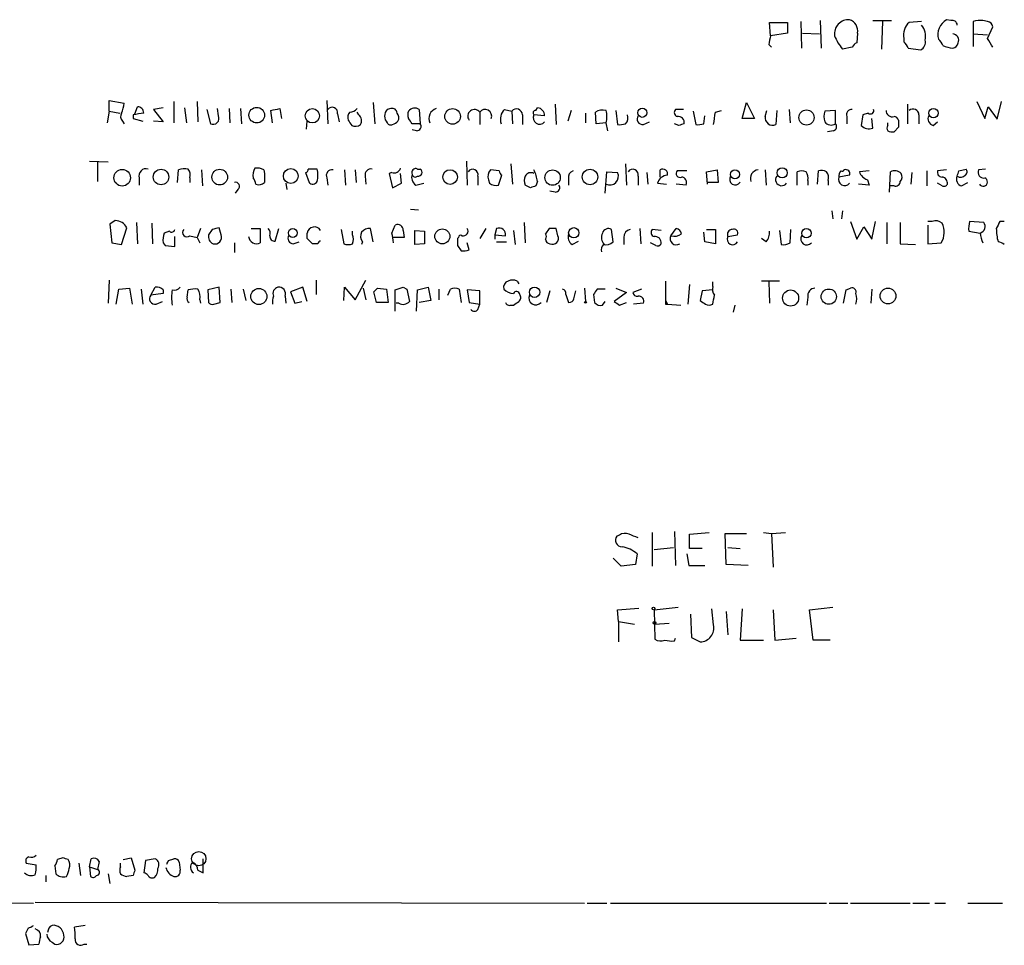
# Model space of a CAD drawing. Extents: x 9 to 1045, y 6 to 917.
# Drawn here: x 856 to 950, y 57 to 145 of the extents above; entities that cross this region are included whole.
import ezdxf

# ---------------------------------------------------------------- set-up
doc = ezdxf.new("R2010")
doc.units = 0
doc.header["$MEASUREMENT"] = 0
doc.layers.add('MAIN', color=5, linetype='CONTINUOUS')

msp = doc.modelspace()

# ---------------------------------------------------------------- linework, layer by layer
at = {"layer": 'MAIN'}
for p, q in [((927.7773, 143.4253), (927.6927, 144.6953)), ((927.6927, 144.6953), (929.386, 144.6953)), ((929.386, 144.6953), (929.386, 143.6793)), ((930.656, 144.78), (930.7407, 142.24)), ((932.5187, 144.8647), (932.6033, 142.24)), ((937.514, 144.8647), (939.292, 144.8647)), ((938.4453, 144.78), (938.3607, 142.1553)), ((942.1707, 144.78), (940.9853, 144.6953)), ((944.9647, 144.8647), (944.5413, 144.9493)), ((947.0813, 144.78), (947.0813, 143.5947)), ((948.436, 144.78), (948.0127, 144.8647)), ((929.386, 143.6793), (927.7773, 143.4253)), ((930.8253, 143.6793), (932.434, 143.5947)), ((936.0747, 143.6793), (935.99, 142.748)), ((947.0813, 143.5947), (947.0813, 142.4093)), ((947.0813, 143.5947), (948.436, 143.51)), ((948.436, 143.1713), (948.944, 144.272)), ((927.608, 142.5787), (927.862, 142.3247)), ((940.4773, 143.1713), (940.4773, 142.8327)), ((935.5667, 142.3247), (934.6353, 142.1553)), ((940.9007, 142.24), (942.086, 142.0707)), ((864.7853, 136.2287), (864.7853, 137.2447)), ((864.7853, 137.2447), (866.2247, 136.9907)), ((870.966, 137.16), (870.966, 135.128)), ((873.1673, 137.16), (873.252, 135.2127)), ((885.5287, 137.2447), (885.6133, 135.0433)), ((889.9313, 137.0753), (890.1007, 135.0433)), ((907.288, 136.906), (907.3727, 134.9587)), ((925.068, 135.5513), (925.4913, 137.0753)), ((925.4913, 137.0753), (926.2533, 135.5513)), ((940.816, 136.906), (940.816, 135.0433)), ((947.42, 137.16), (948.182, 135.5513)), ((949.3673, 135.4667), (949.7907, 137.16)), ((864.7853, 136.2287), (864.616, 135.128)), ((864.7853, 136.2287), (865.8013, 136.0593)), ((867.2407, 135.9747), (867.4947, 136.652)), ((869.95, 136.5673), (869.0187, 136.398)), ((869.0187, 136.398), (869.95, 135.2127)), ((871.982, 136.5673), (872.1513, 135.128)), ((874.0987, 136.398), (874.4373, 135.0433)), ((875.1993, 135.8053), (875.1147, 136.4827)), ((876.2153, 136.4827), (876.3, 135.128)), ((877.316, 136.4827), (877.4007, 135.0433)), ((880.364, 135.128), (880.1947, 136.3133)), ((881.0413, 136.4827), (881.2107, 135.5513)), ((886.5447, 135.9747), (886.714, 135.2127)), ((888.5767, 135.89), (888.4073, 136.144)), ((891.6247, 136.4827), (891.286, 136.398)), ((894.334, 136.398), (894.4187, 135.0433)), ((900.0913, 136.144), (900.0913, 134.9587)), ((902.462, 136.398), (903.1393, 136.2287)), ((903.1393, 136.2287), (903.224, 135.0433)), ((905.4253, 136.3133), (905.5947, 136.5673)), ((908.812, 136.3133), (908.4733, 135.2973)), ((910.1667, 136.0593), (910.1667, 135.128)), ((911.1827, 135.0433), (911.098, 136.144)), ((913.0453, 136.3133), (913.2147, 134.9587)), ((919.48, 136.398), (918.718, 136.398)), ((920.4113, 136.2287), (920.6653, 134.9587)), ((922.528, 136.144), (923.1207, 136.3133)), ((927.2693, 135.7207), (927.4387, 136.3133)), ((928.37, 136.3133), (928.2853, 134.9587)), ((929.5553, 136.398), (929.64, 135.128)), ((933.958, 136.3133), (932.942, 136.2287)), ((933.958, 135.0433), (933.958, 136.3133)), ((937.0907, 136.0593), (936.5827, 135.89)), ((948.182, 135.5513), (948.5207, 136.652)), ((948.5207, 136.652), (949.3673, 135.4667)), ((866.0553, 135.2973), (866.2247, 135.0433)), ((867.0713, 135.89), (867.0713, 135.5513)), ((867.0713, 135.5513), (868.0027, 135.2973)), ((869.95, 135.2127), (869.0187, 135.2973)), ((883.5813, 134.5353), (883.666, 135.2973)), ((894.4187, 135.0433), (893.6567, 135.0433)), ((904.1553, 135.89), (904.1553, 134.9587)), ((906.272, 135.8053), (905.256, 135.89)), ((912.114, 135.128), (911.1827, 135.0433)), ((912.2833, 134.366), (912.114, 135.128)), ((915.67, 134.9587), (916.2627, 135.2127)), ((919.0567, 134.874), (918.6333, 135.0433)), ((921.4273, 135.0433), (921.512, 135.8053)), ((926.2533, 135.5513), (925.068, 135.5513)), ((935.0587, 135.7207), (935.0587, 135.0433)), ((936.5827, 135.89), (936.4133, 134.874)), ((937.514, 134.62), (937.4293, 135.5513)), ((938.9533, 134.874), (938.9533, 135.128)), ((941.9167, 135.89), (941.9167, 135.0433)), ((943.2713, 134.874), (943.6947, 135.2127)), ((894.08, 134.366), (893.6567, 134.4507)), ((933.7887, 134.366), (933.196, 134.2813)), ((939.9693, 134.7047), (939.546, 134.2813)), ((862.9227, 131.4873), (864.7007, 131.4027)), ((863.6847, 131.4027), (863.6847, 129.54)), ((898.8213, 131.4873), (898.906, 129.2013)), ((871.3047, 129.4553), (871.3893, 130.6407)), ((873.5907, 130.6407), (873.6753, 129.1167)), ((879.5173, 130.6407), (879.602, 130.302)), ((883.4967, 130.3867), (883.8353, 129.4553)), ((887.222, 130.6407), (887.3067, 129.2013)), ((888.238, 130.6407), (888.3227, 129.4553)), ((891.7093, 130.3867), (891.4553, 130.302)), ((894.1647, 130.7253), (894.4187, 130.7253)), ((901.954, 130.556), (901.1073, 130.6407)), ((903.0547, 131.2333), (903.224, 129.286)), ((912.0293, 128.4393), (912.1987, 130.4713)), ((912.1987, 130.4713), (913.2147, 130.3867)), ((913.9767, 131.2333), (914.0613, 129.2013)), ((916.0087, 130.3867), (916.0933, 129.286)), ((917.2787, 129.9633), (917.2787, 130.6407)), ((919.8187, 130.556), (918.8873, 130.556)), ((921.6813, 130.4713), (922.6973, 130.6407)), ((921.766, 129.286), (921.6813, 130.4713)), ((922.6973, 130.6407), (922.782, 129.4553)), ((927.2693, 130.6407), (927.354, 129.2013)), ((930.3173, 129.2013), (930.3173, 130.4713)), ((932.2647, 129.286), (932.3493, 130.556)), ((937.1753, 130.556), (936.244, 130.4713)), ((939.1227, 128.524), (939.2073, 130.4713)), ((941.2393, 130.3867), (941.1547, 129.286)), ((942.6787, 130.556), (942.6787, 129.1167)), ((944.5413, 130.6407), (943.6947, 130.556)), ((945.7267, 130.556), (946.404, 130.7253)), ((948.2667, 130.7253), (947.5893, 130.6407)), ((867.664, 129.8787), (867.664, 129.2013)), ((872.49, 129.8787), (872.49, 129.4553)), ((885.5287, 129.8787), (885.6133, 129.2013)), ((889.1693, 130.048), (889.254, 129.286)), ((891.4553, 130.302), (891.794, 128.9473)), ((892.6407, 129.3707), (892.556, 130.302)), ((899.922, 130.048), (899.922, 129.2013)), ((900.938, 129.7093), (901.0227, 129.3707)), ((901.8693, 129.2013), (902.208, 130.1327)), ((905.5947, 129.54), (905.4253, 129.1167)), ((908.558, 129.794), (908.558, 129.2013)), ((915.162, 130.048), (915.162, 129.2013)), ((922.782, 129.4553), (921.766, 129.4553)), ((931.3333, 129.6247), (931.3333, 129.2013)), ((933.2807, 129.6247), (933.2807, 129.2013)), ((935.3127, 130.1327), (934.2967, 129.9633)), ((937.006, 129.7093), (937.1753, 129.2013)), ((945.9807, 129.1167), (946.5733, 129.4553)), ((877.062, 128.778), (876.808, 128.4393)), ((881.634, 129.3707), (881.7187, 128.778)), ((891.794, 128.9473), (892.6407, 129.3707)), ((893.9953, 129.2013), (894.7573, 129.3707)), ((904.9173, 128.9473), (904.4093, 129.2013)), ((907.288, 128.524), (906.78, 128.6087)), ((917.0247, 129.3707), (917.8713, 129.286)), ((919.734, 129.2013), (918.8027, 129.286)), ((937.1753, 129.2013), (936.1593, 129.286)), ((939.546, 129.1167), (939.2073, 129.1167)), ((944.118, 129.1167), (943.6947, 129.3707)), ((893.4873, 126.9153), (894.2493, 126.8307)), ((933.6193, 126.746), (933.704, 125.984)), ((934.6353, 126.746), (934.5507, 125.984)), ((865.378, 125.8147), (864.87, 125.476)), ((935.3973, 125.73), (935.99, 124.0367)), ((937.4293, 124.0367), (937.768, 125.73)), ((943.1867, 125.73), (942.7633, 125.73)), ((948.0973, 125.6453), (946.7427, 125.73)), ((950.0447, 125.73), (949.6213, 125.73)), ((864.87, 125.476), (865.0393, 123.698)), ((865.9707, 123.5287), (866.4787, 125.1373)), ((867.41, 125.6453), (867.4947, 123.6133)), ((868.8493, 125.5607), (868.934, 123.6133)), ((870.5427, 124.7987), (870.0347, 124.6293)), ((873.506, 125.0527), (873.1673, 124.206)), ((874.6067, 124.968), (874.268, 124.46)), ((875.4533, 124.46), (875.284, 125.1373)), ((878.332, 125.0527), (879.1787, 125.0527)), ((879.1787, 125.0527), (879.1787, 123.698)), ((880.618, 123.8673), (880.9567, 125.0527)), ((886.8833, 124.968), (887.1373, 123.6133)), ((887.984, 124.46), (887.984, 124.7987)), ((889.9313, 123.7827), (889.6773, 125.0527)), ((891.7093, 124.6293), (892.048, 125.3913)), ((892.81, 124.8833), (892.8947, 124.206)), ((893.9107, 124.8833), (894.842, 124.7987)), ((893.9107, 123.5287), (893.9107, 124.8833)), ((894.842, 124.7987), (894.842, 123.6133)), ((900.684, 125.0527), (900.0913, 124.1213)), ((901.7, 125.0527), (901.5307, 124.46)), ((903.3087, 124.8833), (903.478, 123.5287)), ((904.3247, 125.6453), (904.4093, 123.698)), ((906.6953, 125.0527), (906.3567, 124.5447)), ((907.542, 124.3753), (907.3727, 125.0527)), ((912.7913, 123.7827), (912.622, 124.968)), ((915.3313, 125.0527), (915.416, 123.6133)), ((917.3633, 124.8833), (916.5167, 124.968)), ((918.2947, 124.3753), (918.8027, 125.0527)), ((921.512, 123.7827), (921.4273, 124.714)), ((921.6813, 124.968), (922.528, 124.968)), ((922.528, 124.968), (922.528, 123.6133)), ((928.624, 124.8833), (928.7933, 123.5287)), ((929.64, 123.698), (929.7247, 124.968)), ((935.99, 124.0367), (936.6673, 125.222)), ((936.6673, 125.222), (937.4293, 124.0367)), ((938.8687, 125.6453), (938.8687, 123.6133)), ((940.1387, 125.6453), (940.1387, 123.6133)), ((942.7633, 125.3913), (942.7633, 123.6133)), ((946.658, 124.7987), (947.7587, 124.6293)), ((871.0507, 123.3593), (871.0507, 124.2907)), ((872.49, 124.3753), (873.1673, 124.206)), ((873.1673, 124.206), (873.4213, 123.698)), ((882.3113, 123.6133), (882.904, 123.7827)), ((883.666, 124.1213), (883.666, 124.6293)), ((888.9153, 123.7827), (888.8307, 123.5287)), ((892.8947, 124.206), (891.8787, 124.206)), ((898.0593, 124.206), (897.9747, 124.1213)), ((901.5307, 124.46), (901.5307, 124.0367)), ((901.5307, 124.46), (902.5467, 124.3753)), ((901.7, 123.7827), (902.6313, 123.7827)), ((908.8967, 123.5287), (909.4893, 123.8673)), ((913.8073, 124.206), (913.8073, 123.5287)), ((922.528, 123.6133), (921.512, 123.7827)), ((923.7133, 124.2907), (924.6447, 124.46)), ((927.354, 123.7827), (926.9307, 124.1213)), ((865.0393, 123.698), (865.9707, 123.5287)), ((869.95, 123.698), (870.1193, 123.444)), ((870.1193, 123.444), (871.0507, 123.3593)), ((876.7233, 123.698), (876.7233, 122.7667)), ((884.682, 123.6133), (884.174, 123.6133)), ((894.842, 123.6133), (893.9107, 123.5287)), ((897.9747, 123.444), (898.3133, 122.936)), ((899.0753, 123.0207), (898.906, 123.698)), ((916.8553, 123.444), (916.3473, 123.698)), ((940.1387, 123.6133), (941.578, 123.5287)), ((942.7633, 123.6133), (944.0333, 123.698)), ((864.7853, 120.142), (864.7007, 117.9407)), ((884.5127, 120.142), (884.5127, 118.7873)), ((888.238, 118.2793), (889.254, 120.142)), ((903.6473, 120.0573), (903.8167, 119.8033)), ((917.7867, 120.0573), (917.7867, 118.1947)), ((928.624, 120.0573), (926.9307, 120.0573)), ((865.4627, 117.856), (865.7167, 119.2953)), ((865.7167, 119.2953), (866.7327, 119.38)), ((866.7327, 119.38), (866.9867, 117.856)), ((867.8333, 119.2953), (868.0027, 117.856)), ((868.7647, 118.7027), (869.188, 119.4647)), ((869.95, 119.2107), (869.95, 118.872)), ((872.236, 118.5333), (872.3207, 119.2107)), ((875.284, 119.4647), (874.1833, 119.2107)), ((874.1833, 119.2107), (874.268, 118.0253)), ((875.3687, 118.0253), (875.284, 119.4647)), ((876.3847, 119.2953), (876.4693, 118.0253)), ((877.57, 119.2953), (877.824, 118.1947)), ((883.2427, 119.4647), (882.0573, 119.0413)), ((883.666, 118.11), (883.2427, 119.4647)), ((887.1373, 118.1947), (887.222, 119.4647)), ((887.222, 119.4647), (888.238, 118.2793)), ((889, 119.38), (889.254, 118.2793)), ((890.3547, 119.38), (891.2013, 119.2953)), ((891.2013, 119.2953), (891.3707, 118.0253)), ((892.048, 117.1787), (892.048, 119.2107)), ((892.81, 119.4647), (893.1487, 119.2953)), ((893.1487, 119.2953), (893.4027, 118.11)), ((894.08, 117.1787), (894.1647, 119.2107)), ((894.1647, 119.2107), (895.1807, 119.4647)), ((895.1807, 119.4647), (895.4347, 118.1947)), ((896.1967, 119.2953), (896.1967, 118.2793)), ((897.0433, 118.7027), (897.2973, 119.2953)), ((898.144, 119.2953), (898.3133, 118.0253)), ((900.0913, 119.126), (898.906, 119.2107)), ((898.906, 119.2107), (899.0753, 118.0253)), ((900.0913, 117.856), (900.0913, 119.126)), ((906.78, 119.126), (906.4413, 118.0253)), ((909.066, 118.364), (909.2353, 119.126)), ((910.082, 119.38), (910.1667, 118.11)), ((912.0293, 119.2953), (911.2673, 119.2953)), ((913.0453, 119.38), (914.0613, 118.9567)), ((915.5007, 119.2953), (914.654, 118.9567)), ((920.0727, 119.7187), (919.9033, 117.856)), ((921.258, 119.126), (921.0887, 118.1947)), ((922.274, 119.2107), (921.258, 119.126)), ((922.274, 119.5493), (922.274, 119.9727)), ((927.608, 119.9727), (927.6927, 117.9407)), ((934.974, 119.2107), (935.3973, 119.38)), ((937.4293, 119.2953), (937.3447, 117.9407)), ((869.95, 118.872), (868.7647, 118.7027)), ((873.4213, 118.2793), (873.506, 117.9407)), ((881.5493, 118.618), (881.634, 117.9407)), ((882.0573, 119.0413), (882.4807, 117.9407)), ((890.27, 118.0253), (890.016, 119.0413)), ((895.4347, 118.1947), (894.334, 118.0253)), ((908.304, 118.7873), (908.558, 118.0253)), ((910.9287, 118.7873), (911.0133, 118.0253)), ((914.0613, 118.9567), (912.876, 118.11)), ((917.7867, 118.1947), (917.956, 117.856)), ((931.3333, 118.5333), (931.2487, 117.7713)), ((869.2727, 117.856), (869.8653, 118.11)), ((874.776, 117.856), (875.3687, 118.0253)), ((882.4807, 117.9407), (883.158, 118.11)), ((891.3707, 118.0253), (890.27, 118.0253)), ((892.3867, 117.9407), (892.1327, 117.9407)), ((899.0753, 118.0253), (900.0913, 117.856)), ((899.922, 117.348), (900.0913, 117.856)), ((903.0547, 117.7713), (903.3087, 117.7713)), ((911.7753, 117.7713), (912.0293, 118.11)), ((913.384, 117.7713), (914.0613, 118.0253)), ((915.67, 117.9407), (914.7387, 117.856)), ((917.7867, 117.856), (917.956, 117.856)), ((917.956, 117.856), (919.226, 117.7713)), ((924.3907, 117.7713), (924.2213, 117.094)), ((913.384, 95.8427), (913.13, 95.758)), ((916.5167, 96.0967), (916.5167, 92.8793)), ((918.6333, 96.1813), (918.718, 92.964)), ((920.0727, 95.9273), (921.9353, 96.0967)), ((920.0727, 94.5727), (920.0727, 95.9273)), ((923.544, 93.0487), (923.4593, 96.012)), ((923.4593, 96.012), (925.4913, 96.012)), ((927.1, 96.0967), (927.862, 96.012)), ((927.862, 96.012), (929.2167, 96.0967)), ((927.862, 96.012), (928.0313, 92.7947)), ((915.0773, 94.0647), (914.908, 93.0487)), ((916.686, 94.488), (918.5487, 94.6573)), ((919.8187, 94.0647), (919.988, 92.964)), ((921.258, 94.5727), (920.0727, 94.5727)), ((923.7133, 94.6573), (924.8987, 94.5727)), ((913.5533, 92.8793), (912.7913, 93.6413)), ((914.908, 93.0487), (913.5533, 92.8793)), ((919.988, 92.964), (921.512, 92.964)), ((925.6607, 92.964), (923.544, 93.0487)), ((913.2147, 88.7307), (915.2467, 88.9)), ((913.2993, 87.63), (913.2147, 88.7307)), ((916.686, 88.7307), (918.972, 88.9847)), ((916.686, 88.7307), (916.7707, 85.9367)), ((920.1573, 88.3073), (920.242, 86.106)), ((922.3587, 87.2913), (922.1893, 88.8153)), ((923.544, 88.5613), (923.7133, 86.36)), ((925.068, 88.8153), (924.8987, 85.852)), ((928.0313, 88.7307), (928.2007, 85.852)), ((931.5027, 88.7307), (933.704, 88.9847)), ((931.8413, 85.852), (931.5027, 88.7307)), ((913.2993, 87.63), (913.2993, 85.6827)), ((913.2993, 87.63), (914.8233, 87.376)), ((916.7707, 87.376), (918.1253, 87.4607)), ((918.6333, 85.7673), (918.718, 86.0213)), ((920.242, 86.106), (921.0887, 85.6827)), ((924.8987, 85.852), (927.1, 85.852)), ((928.2007, 85.852), (930.2327, 86.0213)), ((933.45, 85.852), (931.8413, 85.852)), ((860.3827, 65.1087), (859.8747, 64.9393)), ((862.9227, 64.262), (863.092, 65.024)), ((863.854, 64.77), (863.6847, 64.008)), ((866.14, 64.9393), (866.902, 65.1087)), ((866.902, 65.1087), (867.2407, 63.9233)), ((868.2567, 64.8547), (868.0873, 63.6693)), ((869.188, 65.024), (868.2567, 64.8547)), ((870.458, 64.8547), (870.966, 65.024)), ((873.76, 63.6693), (873.76, 65.024)), ((856.9113, 64.6007), (857.8427, 64.4313)), ((859.6207, 64.3467), (859.7053, 63.5847)), ((861.9067, 64.6007), (862.076, 63.4153)), ((862.9227, 64.262), (863.6847, 64.008)), ((862.9227, 64.262), (863.0073, 63.3307)), ((865.886, 64.262), (865.886, 64.6007)), ((871.474, 64.6853), (871.5587, 63.9233)), ((873.252, 63.9233), (873.76, 63.6693)), ((858.774, 63.4153), (858.774, 62.8227)), ((864.7007, 63.5847), (864.87, 62.6533)), ((867.0713, 63.4153), (866.4787, 63.3307)), ((835.5753, 61.0447), (857.5887, 60.7907)), ((857.758, 60.8753), (910.082, 60.7907)), ((910.336, 60.7907), (912.1987, 60.7907)), ((912.5373, 60.7907), (933.1113, 60.7907)), ((933.3653, 60.7907), (935.1433, 60.7907)), ((935.3973, 60.7907), (941.07, 60.7907)), ((941.324, 60.7907), (942.9327, 60.7907)), ((943.4407, 60.7907), (944.4567, 60.7907)), ((946.5733, 60.7907), (949.8753, 60.7907)), ((857.0807, 58.42), (856.8267, 57.912)), ((862.4993, 58.674), (861.4833, 58.5047)), ((856.8267, 57.912), (857.1653, 56.8113)), ((857.1653, 56.8113), (858.0967, 56.896)), ((859.3667, 57.0653), (859.6207, 56.896)), ((862.4147, 56.896), (862.6687, 56.896))]:
    msp.add_line(p, q, dxfattribs=at)
for centre, radius in [((878.8505, 135.8557), 0.7436), ((884.1499, 135.7943), 0.6815), ((897.504, 135.7324), 0.7432), ((915.5712, 136.0891), 0.4395), ((931.2086, 135.628), 0.7227), ((943.3007, 136.0528), 0.4482), ((866.0398, 129.8932), 0.7873), ((869.7383, 129.9634), 0.7412), ((875.3285, 129.9554), 0.7484), ((882.0987, 130.0562), 0.7052), ((897.2691, 129.965), 0.6992), ((907.0249, 129.9088), 0.7343), ((910.5903, 129.9663), 0.7351), ((924.3977, 130.2103), 0.4328), ((928.8933, 130.3641), 0.4839), ((882.2882, 124.633), 0.425), ((896.5278, 124.3073), 0.7146), ((909.0421, 124.6519), 0.4889), ((931.1995, 124.6124), 0.4473), ((879.0531, 118.5783), 0.7668), ((905.3129, 118.9846), 0.499), ((929.6942, 118.4366), 0.7651), ((933.3278, 118.5658), 0.7279), ((938.9713, 118.6337), 0.7522), ((910.1666, 118.0254), 0.0846), ((916.6436, 88.8577), 0.1338), ((916.7283, 87.503), 0.1338), ((873.3366, 65.024), 0.6826)]:
    msp.add_circle(centre, radius, dxfattribs=at)
for centre, radius, start, end in [((935.2185, 143.5965), 1.3561, 86.016732, 187.25289), ((934.953, 143.8699), 1.1378, 350.356373, 71.569829), ((942.0332, 143.4993), 1.5901, 131.223889, 191.904247), ((940.7206, 143.3407), 1.8205, 349.277683, 37.197849), ((945.3359, 143.5371), 1.6204, 119.365073, 196.137725), ((945.1022, 144.4308), 0.4552, 1.321685, 107.583059), ((947.759, 142.4906), 2.3876, 83.900432, 106.489619), ((948.3938, 144.2298), 0.5518, 4.385964, 85.614036), ((945.1058, 143.0021), 0.5934, 334.644179, 87.275526), ((1139.3473, 100.6761), 215.8457, 168.576788, 168.805966), ((938.2771, 145.204), 4.7495, 201.99384, 219.934081), ((936.2861, 142.0286), 0.778, 112.371722, 157.628278), ((939.8, 141.9013), 1.1516, 17.103826, 53.975919), ((941.6769, 142.8185), 0.8524, 298.681808, 12.43184), ((943.102, 142.1553), 1.1516, 17.103826, 53.975919), ((945.0495, 142.8325), 0.5985, 278.116564, 351.883436), ((737.04, 15.748), 246.8298, 30.851156, 31.080338), ((945.3036, 144.696), 2.4619, 243.43703, 266.04969), ((863.9668, 137.1061), 2.2608, 332.418273, 357.074191), ((866.5405, 135.7369), 0.6547, 150.498273, 222.177148), ((909.9036, -118.0211), 257.4985, 99.345902, 99.575088), ((867.5089, 136.0736), 0.5786, 358.583744, 91.406357), ((838.268, 348.048), 215.8459, 281.200547, 281.42973), ((886.0336, 136.0865), 0.5231, 347.661247, 143.456477), ((888.2169, 135.636), 0.7037, 133.785044, 201.16028), ((887.6669, 137.1167), 0.9748, 273.711633, 319.426758), ((891.9619, 135.763), 0.9274, 136.787045, 223.212955), ((891.7563, 136.0405), 0.4614, 2.33528, 106.573158), ((891.77, 135.6239), 0.6243, 328.453829, 44.227622), ((893.9529, 135.89), 0.7196, 151.921424, 208.078576), ((893.9106, 135.8055), 0.7282, 54.450432, 144.46781), ((896.2089, 135.5592), 0.9611, 106.079691, 206.658367), ((899.5833, 135.763), 0.635, 36.869898, 216.869898), ((900.6016, 135.7732), 0.6308, 339.401426, 143.996668), ((903.3089, 135.4666), 1.2589, 132.279506, 199.648313), ((903.5868, 135.8779), 0.5686, 1.219304, 141.906726), ((905.4112, 136.0734), 0.2403, 86.636339, 229.760841), ((905.4909, 135.793), 0.7812, 0.902163, 82.364646), ((911.8176, 134.9589), 1.3865, 77.655866, 121.266381), ((910.1246, 135.7207), 2.0758, 343.409678, 16.587676), ((919.0284, 136.1158), 0.4195, 137.724474, 250.347095), ((626.0904, 177.8803), 299.3613, 351.756679, 351.98584), ((934.4231, 135.7207), 1.5658, 161.068631, 198.931369), ((935.5183, 135.9052), 0.4952, 84.390726, 201.872304), ((937.3084, 136.2831), 0.3122, 225.791579, 21.593533), ((939.3766, 136.2891), 0.5931, 177.661512, 286.595612), ((941.3498, 135.8789), 0.5671, 1.121718, 129.999622), ((874.6913, 135.5513), 0.568, 243.434949, 26.565051), ((1014.7299, 219.7779), 152.6259, 213.57026, 213.799443), ((888.0486, 135.313), 0.7822, 333.068072, 47.53365), ((891.6246, 135.2972), 0.3785, 206.551513, 296.585359), ((891.4273, 136.0593), 1.1601, 288.42714, 318.939059), ((766.4989, 50.63), 152.6261, 33.578069, 33.807272), ((894.0799, 134.7894), 0.4234, 270.013532, 36.848245), ((905.7989, 135.6037), 0.6138, 152.194938, 320.427503), ((913.4265, 136.5251), 1.5807, 262.299482, 290.370222), ((913.4262, 135.5937), 0.7785, 315.005204, 22.374129), ((915.6277, 135.509), 0.552, 147.533584, 274.395521), ((918.9853, 135.1413), 0.5876, 350.399825, 99.600175), ((961.6382, 7.9513), 133.8752, 108.317001, 108.54617), ((920.8771, 136.5251), 1.5807, 262.299482, 290.370222), ((927.989, 135.622), 0.7265, 172.191141, 294.070596), ((933.5377, 135.6542), 0.7415, 216.543804, 304.528023), ((933.6476, 134.7611), 0.4195, 289.652905, 42.275526), ((939.5401, 135.2794), 0.4413, 13.444223, 89.234025), ((1109.2692, 135.0433), 169.3002, 179.885375, 180.114592), ((943.4323, 135.509), 0.6551, 153.110319, 255.772842), ((888.2561, 135.5818), 0.7926, 243.247455, 308.175497), ((937.1669, 135.6278), 1.0659, 225.007602, 289.004403), ((939.2923, 134.62), 0.4236, 143.157154, 216.842846), ((939.3768, 135.2135), 0.9474, 243.448472, 280.287538), ((868.3131, 130.0763), 0.6784, 73.066164, 196.931377), ((872.0666, 128.3539), 2.385, 83.883985, 106.498134), ((871.559, 130.1327), 0.9651, 344.739674, 37.882794), ((879.9823, 130.0904), 1.4961, 151.248939, 188.134977), ((878.8399, 129.4545), 1.366, 60.270726, 97.115132), ((883.4543, 130.683), 0.2994, 278.143638, 8.121983), ((884.174, -80.9245), 211.6502, 89.885408, 90.114592), ((882.6079, 130.1327), 2.0758, 343.409678, 16.587676), ((886.0155, 130.1116), 0.5396, 78.69215, 205.567878), ((889.762, 130.1326), 0.5987, 81.867191, 188.123335), ((891.921, 131.0217), 0.6694, 251.562344, 341.562344), ((893.9953, 130.3867), 0.3786, 63.421413, 206.578587), ((894.2239, 130.4121), 0.3688, 260.76494, 58.11976), ((899.4222, 130.1845), 0.5181, 344.724513, 146.389676), ((901.7215, 130.048), 0.8535, 136.020573, 203.378394), ((902.5042, 130.5983), 0.5518, 184.396316, 237.536771), ((904.9596, 129.7517), 0.625, 61.692415, 151.700486), ((901.388, 128.848), 4.2632, 9.341466, 24.866284), ((909.1688, 129.9533), 0.6312, 107.280921, 194.617437), ((912.4708, 130.0299), 0.825, 244.376023, 25.623977), ((914.6622, 130.1845), 0.5181, 344.724513, 146.389676), ((917.5277, 130.2671), 0.449, 342.578209, 123.682989), ((919.1583, 130.302), 0.3714, 136.854644, 294.225635), ((926.6689, 129.8346), 0.8098, 95.449388, 201.336241), ((930.7406, 129.4556), 1.1004, 67.370923, 112.624271), ((930.4023, 129.8787), 0.9651, 344.739674, 37.882794), ((932.6033, 129.3711), 1.2118, 65.215613, 102.09905), ((932.3492, 129.8786), 0.9654, 344.753209, 37.872902), ((934.974, 130.0904), 0.6891, 137.493639, 190.628338), ((934.593, 130.7677), 0.2469, 239.040224, 329.040224), ((934.9528, 130.2808), 0.3892, 337.632677, 112.367323), ((937.3449, 130.8102), 1.1519, 197.110409, 252.889591), ((939.6025, 129.7095), 0.8582, 43.663829, 117.41899), ((944.1368, 130.4242), 0.4613, 163.399492, 267.664214), ((818.642, 172.652), 133.8753, 341.443693, 341.672876), ((946.0925, 130.4675), 0.4043, 304.114473, 39.611441), ((948.0761, 130.4079), 0.5396, 154.441701, 281.316179), ((876.8187, 129.0797), 0.3875, 308.883754, 104.251397), ((877.7992, 129.227), 0.9579, 3.531189, 42.867946), ((879.0516, 130.0058), 0.7785, 247.625871, 314.994796), ((1091.3018, 129.8786), 211.7002, 179.885408, 180.114564), ((884.1905, 129.7295), 0.4487, 217.666685, 335.022443), ((894.461, 129.9209), 0.8572, 159.770189, 237.090466), ((893.953, 130.2597), 0.2994, 188.143638, 315), ((905.4263, 129.6246), 1.1016, 157.396939, 202.59826), ((918.0142, 129.1115), 1.0229, 93.26186, 165.321156), ((919.2586, 129.4358), 0.5301, 333.744313, 84.359318), ((924.433, 129.7517), 0.5475, 147.532018, 327.52319), ((928.8356, 129.7093), 0.5758, 143.966042, 323.979943), ((934.8503, 129.7453), 0.5951, 158.506168, 320.988338), ((939.6778, 129.5588), 0.4613, 253.399492, 357.664214), ((939.691, 129.9754), 0.6245, 315.797976, 31.531771), ((944.0335, 129.3707), 0.5986, 351.864482, 81.884788), ((946.1415, 129.7517), 0.655, 153.106363, 255.789799), ((945.8931, 130.4968), 0.5605, 233.195523, 319.492942), ((948.0268, 129.4977), 0.4114, 210.966145, 67.83652), ((901.6154, 130.1328), 0.9654, 232.127098, 285.246791), ((947.5213, 2.0321), 133.8752, 108.327138, 108.556321), ((907.2879, 128.9474), 0.4234, 270.013532, 36.848245), ((944.2874, 129.4552), 0.3785, 243.414641, 333.448488), ((865.3718, 124.5716), 1.2431, 27.070074, 89.714238), ((943.5253, 124.9467), 0.8534, 46.011248, 113.377559), ((949.0267, 125.0528), 2.3823, 163.485048, 186.122934), ((1118.7569, 40.7514), 189.2834, 153.323728, 153.552938), ((870.7544, 125.0104), 0.2993, 225, 351.856362), ((872.2078, 124.6858), 0.4196, 137.73366, 312.26634), ((917.2659, -44.2546), 174.5167, 103.919645, 104.148852), ((879.5173, 124.587), 0.6294, 340.344339, 47.723862), ((884.3481, 124.5207), 0.6907, 31.665105, 170.953628), ((889.6399, 124.318), 0.9009, 153.924158, 216.455225), ((889.5805, 124.0672), 0.9902, 84.39016, 139.217958), ((892.2596, 124.8833), 0.5503, 0, 112.613458), ((898.525, 124.8093), 0.4521, 253.689114, 32.572277), ((901.9298, 124.4721), 0.6244, 351.082229, 111.593533), ((907.034, -44.2972), 169.3502, 89.885409, 90.114591), ((912.3257, 124.4811), 0.57, 58.677654, 164.930019), ((914.5482, 124.2412), 0.7418, 101.525044, 182.720065), ((916.8271, 124.6858), 0.4195, 137.724474, 250.347095), ((918.7177, 124.4597), 0.5991, 8.157154, 81.842846), ((924.1568, 124.4845), 0.4839, 92.380522, 203.604297), ((924.2848, 124.6081), 0.3892, 337.632677, 112.367323), ((926.3164, 124.693), 1.3804, 318.739101, 4.391702), ((942.4459, 124.7035), 1.8791, 327.648778, 27.14189), ((947.547, 125.2643), 0.6694, 288.437656, 34.696778), ((954.1283, 125.0524), 4.8456, 179.996453, 195.190614), ((871.7057, 124.0078), 1.7828, 159.598172, 190.007049), ((874.9877, 124.2907), 0.7393, 166.762586, 246.36796), ((874.87, 124.2188), 0.6313, 253.557195, 22.465552), ((878.8307, 124.3701), 0.7569, 186.021685, 297.374222), ((880.5475, 124.3048), 0.4431, 170.845888, 279.154112), ((882.3282, 124.1213), 0.5082, 150.014605, 268.094603), ((756.92, -3.1327), 179.6055, 44.885409, 45.114591), ((884.9783, 123.5711), 0.2992, 98.127394, 171.894264), ((886.9683, 124.0367), 1.1004, 337.370923, 22.624271), ((887.2882, 123.3441), 4.6041, 4.408441, 16.208983), ((1067.3246, 123.7826), 169.3502, 179.885409, 180.114558), ((898.271, 124.206), 0.2116, 53.124688, 180), ((906.0177, 124.2907), 0.4236, 323.157154, 36.842846), ((906.7801, 124.0367), 0.4234, 180, 269.986468), ((907.034, 124.1213), 0.568, 243.434949, 26.565051), ((909.3621, 124.2483), 0.857, 159.765565, 237.107304), ((912.7187, 124.2112), 1.0319, 156.097834, 221.405298), ((912.0614, 124.6244), 1.1141, 259.584753, 310.930965), ((916.7839, 123.7113), 0.5876, 350.399825, 99.590561), ((918.8013, 124.0869), 0.583, 150.347771, 305.674771), ((918.6333, 125.4762), 1.1518, 252.903854, 306.025179), ((924.179, 124.0367), 0.5305, 151.391264, 331.391264), ((931.2371, 124.079), 0.5781, 149.167121, 318.779583), ((950.0115, 124.7434), 2.2557, 182.899444, 207.610188), ((949.3924, 122.8252), 0.9594, 47.162672, 86.438195), ((887.5607, 124.6303), 1.1016, 247.396939, 292.59826), ((898.5251, 124.5009), 1.5792, 262.29219, 290.390429), ((912.2834, 123.063), 0.6294, 132.276138, 199.655661), ((917.0246, 123.7828), 0.3787, 243.44848, 333.414653), ((929.0051, 124.6713), 1.1621, 259.498468, 303.117088), ((902.988, 119.4546), 0.6311, 107.263584, 194.619728), ((903.224, 119.0844), 1.061, 66.486577, 113.513423), ((869.3573, 118.7026), 0.7807, 40.605275, 102.524827), ((875.4866, 118.491), 4.7448, 171.275596, 188.724404), ((871.0083, 119.8458), 0.6695, 251.573171, 325.301058), ((873.0404, 116.4566), 2.8466, 85.73699, 104.645007), ((872.0669, 118.5757), 1.3865, 347.655866, 31.266381), ((880.9991, 118.872), 0.6062, 102.103339, 204.7725), ((880.9687, 118.8478), 0.6244, 338.406467, 98.908706), ((805.5104, 203.8856), 119.7487, 314.885409, 315.114592), ((828.929, 309.8377), 200.805, 288.320357, 288.54954), ((897.7206, 118.2796), 1.1004, 67.370923, 112.624271), ((903.3568, 120.2142), 1.3431, 223.171647, 267.947588), ((907.8554, 118.8551), 0.4537, 351.405541, 75.982133), ((1038.0979, 34.3914), 152.6259, 146.200557, 146.42974), ((923.205, 119.2953), 0.9651, 164.739674, 217.882794), ((932.0602, 118.6461), 0.7356, 93.858635, 188.820778), ((617.347, 182.0757), 323.7884, 348.575476, 348.804659), ((935.5455, 119.0202), 0.3891, 337.613458, 112.386542), ((869.1598, 118.364), 0.5204, 139.395123, 282.530002), ((872.5749, 118.364), 0.3788, 153.45524, 243.401126), ((881.5489, 118.11), 1.2118, 155.215613, 192.09905), ((903.5909, 118.731), 0.3155, 10.280479, 153.451194), ((903.5205, 118.4909), 0.4825, 307.869776, 37.895811), ((905.4253, 118.4328), 0.6512, 155.513081, 321.264622), ((908.6257, 118.4741), 0.4539, 261.421795, 345.960695), ((915.0942, 119.0666), 0.4537, 194.017867, 278.59446), ((915.2206, 118.1328), 0.4887, 336.855286, 96.88654), ((1002.4366, 118.0253), 84.6501, 179.885341, 180.114592), ((1006.0099, 245.0137), 152.6259, 236.192738, 236.421942), ((710.6548, 160.6101), 215.8949, 348.578099, 348.807251), ((934.4674, 118.364), 1.525, 340.542042, 19.457958), ((874.6067, 118.1948), 0.3787, 206.585347, 296.551521), ((892.7905, 118.6507), 0.8168, 240.371708, 318.548797), ((899.5834, 117.602), 0.4234, 216.867191, 323.124688), ((902.8995, 118.0959), 0.3598, 191.316179, 295.553719), ((818.8954, 244.9291), 152.6261, 303.578069, 303.807272), ((911.5637, 118.4063), 0.6694, 214.691906, 288.429535), ((997.8126, 244.9521), 152.6537, 236.192759, 236.421922), ((921.9354, 118.4907), 0.7194, 241.913927, 298.079046), ((913.6379, 95.377), 0.6349, 143.124688, 270.009023), ((913.9193, 95.1181), 0.9009, 63.924158, 126.455225), ((830.08, -115.9386), 227.9972, 68.088675, 68.317834), ((913.0953, 91.7209), 3.0695, 49.78096, 79.816198), ((921.0725, 87.0011), 1.3185, 270.703993, 12.714511), ((917.3061, 86.6609), 0.9006, 233.524537, 296.078517), ((918.4217, 88.6031), 2.8437, 255.33971, 274.267354), ((857.2358, 64.8124), 0.3874, 100.48609, 213.119959), ((857.3769, 65.7864), 0.6297, 250.365149, 317.709785), ((858.9177, 64.9987), 0.9588, 317.155503, 356.448267), ((818.2867, -61.976), 133.8753, 71.443693, 71.672876), ((860.2837, 64.4511), 0.7789, 332.605968, 38.809141), ((863.346, 64.5159), 0.5681, 26.574073, 116.56054), ((868.8974, 64.4445), 0.6483, 327.138401, 63.367756), ((785.6684, 107.0253), 94.6976, 333.327176, 333.556278), ((871.0338, 64.5754), 0.4537, 14.017867, 98.594459), ((855.4689, 64.1777), 2.3873, 343.508337, 6.097947), ((859.4532, 64.1767), 1.5244, 326.291169, 356.841227), ((863.58, 63.7206), 0.306, 273.748053, 69.983286), ((866.5207, 63.9233), 0.7194, 151.913927, 208.079046), ((994.1559, 21.3193), 133.8752, 161.443679, 161.672862), ((868.4565, 63.9958), 0.9902, 310.782042, 5.615598), ((871.3395, 64.4331), 1.164, 192.695391, 251.283299), ((871.0931, 63.7963), 0.4826, 254.731346, 15.257201), ((873.1815, 64.2102), 0.6459, 132.640693, 236.88575), ((872.414, 63.9149), 0.8381, 0.574306, 66.812181), ((857.3753, 64.3364), 0.9198, 226.488897, 294.586757), ((860.4365, 64.3506), 1.0589, 226.327772, 285.602022), ((863.2652, 63.6424), 0.4046, 230.395708, 325.850351), ((866.5374, 64.2862), 0.9573, 227.120783, 266.484521), ((868.0452, 63.1192), 0.5517, 32.460041, 85.623597), ((868.8916, 63.6269), 0.4357, 209.053327, 299.06482), ((856.8688, 59.4788), 1.0798, 281.317217, 311.812886), ((857.5586, 57.652), 0.7118, 353.651808, 73.731746), ((859.7194, 57.9825), 0.7763, 117.023883, 178.951798), ((859.4846, 57.6974), 0.9837, 2.639323, 96.883718), ((857.6765, 57.6582), 3.8998, 356.262643, 12.536616), ((860.8831, 56.5593), 2.8067, 158.821054, 173.10996), ((859.7475, 57.8695), 0.8898, 182.718348, 244.661787), ((859.8323, 57.531), 0.6693, 251.570465, 18.437656), ((862.076, 57.2912), 0.5204, 167.480746, 310.597713)]:
    msp.add_arc(centre, radius, start, end, dxfattribs=at)

doc.saveas('drawing.dxf')
